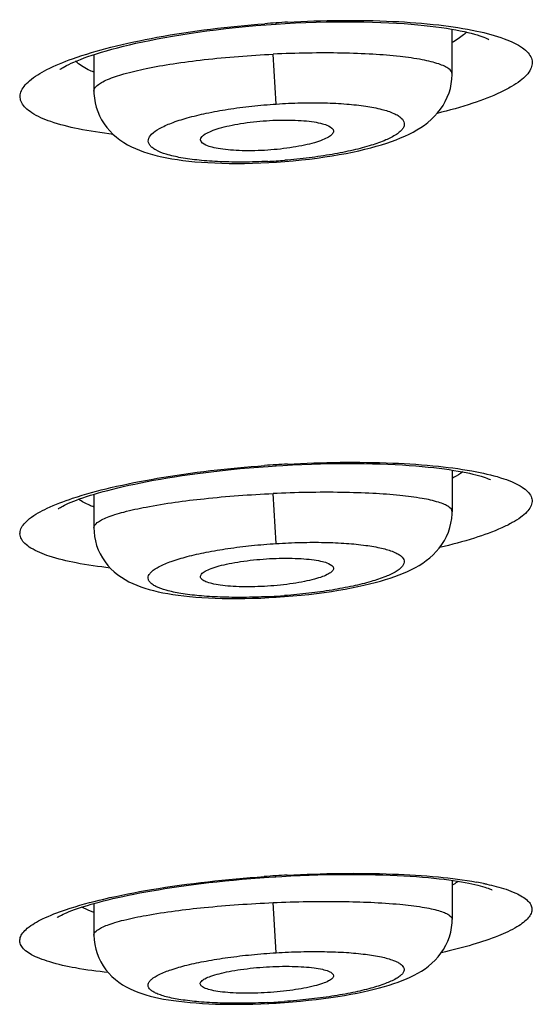
# Model space of a CAD drawing. Units: millimetres. Extents: x 1389 to 2313, y -475 to 340.
# Drawn here: x 1642 to 1647, y 278 to 288 of the extents above; entities that cross this region are included whole.
import ezdxf

# ---------------------------------------------------------------- set-up
doc = ezdxf.new("R2010")
doc.units = ezdxf.units.MM
doc.header["$LTSCALE"] = 30.734
doc.layers.add('MSBR-1', color=7, linetype='CONTINUOUS')
doc.layers.add('MSBR-3', color=7, linetype='CONTINUOUS')

msp = doc.modelspace()

# ---------------------------------------------------------------- linework, layer by layer
at = {"layer": 'MSBR-1', "color": 7, "linetype": 'Continuous'}
for p, q in [((1644.0887, 287.9367), (1644.1874, 287.9437)), ((1644.1874, 287.9437), (1644.1866, 287.9558)), ((1644.1874, 287.9437), (1644.2732, 287.9491)), ((1644.1078, 283.6213), (1644.1857, 283.6266)), ((1644.1857, 283.6266), (1644.185, 283.637)), ((1644.1857, 283.6266), (1644.2518, 283.6306)), ((1644.1151, 279.6058), (1644.1839, 279.6102)), ((1644.1839, 279.6102), (1644.1834, 279.6193)), ((1644.1839, 279.6102), (1644.2409, 279.6135))]:
    msp.add_line(p, q, dxfattribs=at)
for points in [[(1644.2732, 287.9491), (1644.3761, 287.9546), (1644.4776, 287.9591), (1644.5774, 287.9625), (1644.6752, 287.965), (1644.7709, 287.9664), (1644.8642, 287.967), (1644.9548, 287.9666), (1645.0427, 287.9654), (1645.1277, 287.9633), (1645.2095, 287.9605), (1645.2881, 287.957), (1645.3634, 287.9529), (1645.4355, 287.9482), (1645.5042, 287.9429), (1645.5697, 287.9371), (1645.6321, 287.9309), (1645.6914, 287.9243), (1645.7476, 287.9173), (1645.8008, 287.91), (1645.8511, 287.9025), (1645.8985, 287.8947), (1645.943, 287.8867), (1645.9846, 287.8785), (1646.0234, 287.8703), (1646.0594, 287.862), (1646.0926, 287.8538), (1646.123, 287.8456), (1646.1506, 287.8376), (1646.1754, 287.8298), (1646.1974, 287.8223), (1646.2164, 287.8153), (1646.2324, 287.8089), (1646.2457, 287.8032), (1646.2558, 287.7984), (1646.2628, 287.7949)], [(1642.0727, 287.4986), (1642.0736, 287.4993), (1642.0771, 287.502), (1642.0835, 287.5066), (1642.0928, 287.5127), (1642.105, 287.5202), (1642.1204, 287.5291), (1642.1386, 287.5389), (1642.1599, 287.5496), (1642.1841, 287.5611), (1642.2112, 287.5732), (1642.2411, 287.5859), (1642.2739, 287.599), (1642.3094, 287.6125), (1642.3477, 287.6263), (1642.3888, 287.6403), (1642.4326, 287.6546), (1642.4792, 287.669), (1642.5286, 287.6835), (1642.5808, 287.6981), (1642.6357, 287.7128), (1642.6933, 287.7274), (1642.7538, 287.742), (1642.817, 287.7565), (1642.883, 287.7709), (1642.9517, 287.7851), (1643.0232, 287.7991), (1643.0975, 287.8129), (1643.1746, 287.8264), (1643.2544, 287.8397), (1643.3369, 287.8525), (1643.4221, 287.865), (1643.5099, 287.877), (1643.6004, 287.8885), (1643.6934, 287.8995), (1643.7888, 287.9099), (1643.8865, 287.9195), (1643.9865, 287.9285), (1644.0887, 287.9367)], [(1642.061, 283.2094), (1642.059, 283.2076), (1642.058, 283.2068), (1642.0594, 283.2078), (1642.063, 283.2104), (1642.0692, 283.2144), (1642.0779, 283.2198), (1642.0891, 283.2262), (1642.1028, 283.2335), (1642.1191, 283.2418), (1642.1378, 283.2508), (1642.1588, 283.2603), (1642.1824, 283.2704), (1642.2082, 283.2809), (1642.2362, 283.2918), (1642.2666, 283.303), (1642.2992, 283.3145), (1642.334, 283.3262), (1642.3711, 283.3381), (1642.4104, 283.3501), (1642.4519, 283.3623), (1642.4956, 283.3745), (1642.5415, 283.3868), (1642.5897, 283.3992), (1642.6401, 283.4115), (1642.6927, 283.4239), (1642.7475, 283.4362), (1642.8046, 283.4484), (1642.8639, 283.4606), (1642.9255, 283.4727), (1642.9892, 283.4846), (1643.0553, 283.4963), (1643.1235, 283.5079), (1643.194, 283.5193), (1643.2667, 283.5304), (1643.3416, 283.5413), (1643.4186, 283.5518), (1643.4978, 283.562), (1643.5791, 283.5719), (1643.6625, 283.5814), (1643.7478, 283.5904), (1643.8351, 283.5989), (1643.9242, 283.607), (1644.0151, 283.6144), (1644.1078, 283.6213)], [(1644.2518, 283.6306), (1644.3458, 283.6357), (1644.4388, 283.64), (1644.5305, 283.6434), (1644.6209, 283.6462), (1644.7097, 283.6481), (1644.7969, 283.6493), (1644.8823, 283.6498), (1644.9657, 283.6496), (1645.0471, 283.6487), (1645.1263, 283.6471), (1645.2031, 283.6449), (1645.2777, 283.6421), (1645.3497, 283.6388), (1645.4192, 283.6349), (1645.4861, 283.6306), (1645.5504, 283.6257), (1645.6119, 283.6205), (1645.6708, 283.6148), (1645.7268, 283.6088), (1645.78, 283.6026), (1645.8305, 283.596), (1645.8782, 283.5892), (1645.9231, 283.5822), (1645.9653, 283.5751), (1646.0049, 283.5679), (1646.0418, 283.5605), (1646.0762, 283.5532), (1646.108, 283.5458), (1646.1373, 283.5385), (1646.164, 283.5313), (1646.1881, 283.5243), (1646.2097, 283.5176), (1646.2287, 283.5112), (1646.2449, 283.5053), (1646.2583, 283.4999), (1646.269, 283.4953), (1646.2768, 283.4917), (1646.2814, 283.4894)], [(1642.0456, 279.2112), (1642.047, 279.2121), (1642.0508, 279.2146), (1642.057, 279.2185), (1642.0656, 279.2234), (1642.0764, 279.2292), (1642.0897, 279.236), (1642.1053, 279.2435), (1642.1231, 279.2515), (1642.1432, 279.2602), (1642.1654, 279.2693), (1642.1897, 279.2787), (1642.2161, 279.2885), (1642.2446, 279.2986), (1642.275, 279.3089), (1642.3076, 279.3194), (1642.3421, 279.33), (1642.3785, 279.3408), (1642.417, 279.3517), (1642.4575, 279.3627), (1642.5, 279.3738), (1642.5445, 279.3849), (1642.591, 279.396), (1642.6395, 279.4072), (1642.69, 279.4183), (1642.7425, 279.4294), (1642.797, 279.4404), (1642.8536, 279.4514), (1642.9122, 279.4623), (1642.9728, 279.4731), (1643.0354, 279.4837), (1643.1, 279.4942), (1643.1667, 279.5045), (1643.2353, 279.5146), (1643.306, 279.5245), (1643.3786, 279.5342), (1643.4532, 279.5436), (1643.5297, 279.5527), (1643.6081, 279.5615), (1643.6883, 279.5699), (1643.7703, 279.578), (1643.8541, 279.5856), (1643.9395, 279.5928), (1644.0265, 279.5995), (1644.1151, 279.6058)], [(1644.2409, 279.6135), (1644.3307, 279.6183), (1644.4196, 279.6224), (1644.5075, 279.6258), (1644.5941, 279.6286), (1644.6794, 279.6306), (1644.7632, 279.6321), (1644.8455, 279.6329), (1644.926, 279.6331), (1645.0047, 279.6328), (1645.0815, 279.6318), (1645.1562, 279.6303), (1645.2289, 279.6283), (1645.2994, 279.6258), (1645.3677, 279.6228), (1645.4336, 279.6193), (1645.4972, 279.6155), (1645.5584, 279.6112), (1645.6171, 279.6066), (1645.6733, 279.6016), (1645.7271, 279.5964), (1645.7783, 279.5908), (1645.827, 279.5851), (1645.8732, 279.5791), (1645.9168, 279.5729), (1645.9581, 279.5666), (1645.9969, 279.5602), (1646.0334, 279.5537), (1646.0675, 279.5472), (1646.0994, 279.5406), (1646.1289, 279.534), (1646.1562, 279.5275), (1646.1812, 279.521), (1646.204, 279.5147), (1646.2243, 279.5086), (1646.2422, 279.5029), (1646.2577, 279.4975), (1646.2706, 279.4927), (1646.2809, 279.4885)], [(1646.2809, 279.4885), (1646.2888, 279.4851), (1646.2939, 279.4827), (1646.2961, 279.4815)]]:
    msp.add_lwpolyline(points, dxfattribs=at)
for centre, radius, start, end in [((1644.9391, 276.6271), 11.3538, 93.79996, 94.36802), ((1644.9347, 276.6988), 11.2819, 93.23431, 93.80199), ((1644.9673, 271.3741), 12.2877, 93.65023, 94.17421), ((1644.9636, 271.4386), 12.2232, 93.12676, 93.65211), ((1644.9869, 266.5109), 13.133, 93.50779, 94.0005), ((1644.9835, 266.5712), 13.0726, 93.01722, 93.50888), ((1645.6102, 276.6083), 2.9972, 78.4024, 79.72501)]:
    msp.add_arc(centre, radius, start, end, dxfattribs=at)
for points, knots in [([(1642.1968, 287.6052), (1642.3191, 287.6489), (1642.5921, 287.7281), (1643.2161, 287.86), (1643.7215, 287.9209), (1644.0744, 287.9478)], [0, 0, 0, 0, 0.203602, 0.444982, 1, 1, 1, 1]), ([(1644.2982, 287.9627), (1644.6409, 287.9821), (1645.1348, 287.989), (1645.752, 287.9428), (1646.0249, 287.9018), (1646.1481, 287.8754)], [0, 0, 0, 0, 0.554797, 0.796405, 1, 1, 1, 1]), ([(1646.1481, 287.8754), (1646.238, 287.8561), (1646.3631, 287.8237), (1646.5101, 287.7626), (1646.5898, 287.717), (1646.6475, 287.6679), (1646.6828, 287.6142), (1646.692, 287.5556), (1646.6735, 287.4969), (1646.6315, 287.4403), (1646.5676, 287.3843), (1646.4822, 287.3286), (1646.3293, 287.2498), (1646.0868, 287.1585), (1645.8762, 287.0997), (1645.7593, 287.0709)], [0, 0, 0, 0, 0.157628, 0.220219, 0.272162, 0.314376, 0.348974, 0.379919, 0.412583, 0.451535, 0.499393, 0.557347, 0.625799, 0.793697, 1, 1, 1, 1]), ([(1646.048, 287.8648), (1646.0382, 287.8559), (1645.9937, 287.8183), (1645.9448, 287.7862), (1645.9059, 287.7633)], [0, 0, 0, 0, 0.225986, 1, 1, 1, 1]), ([(1642.5935, 286.8661), (1642.479, 286.8796), (1642.273, 286.9104), (1642.0052, 286.9778), (1641.8312, 287.05), (1641.7393, 287.1195), (1641.6984, 287.1704), (1641.6811, 287.2264), (1641.6907, 287.2841), (1641.7241, 287.3399), (1641.8049, 287.4206), (1641.9647, 287.515), (1642.1113, 287.5747), (1642.1968, 287.6052)], [0, 0, 0, 0, 0.204989, 0.369408, 0.490642, 0.535988, 0.572989, 0.60495, 0.636886, 0.673769, 0.718809, 0.838535, 1, 1, 1, 1]), ([(1642.4056, 287.4733), (1642.3872, 287.481), (1642.3239, 287.5096), (1642.2633, 287.5463), (1642.2269, 287.5799)], [0, 0, 0, 0, 0.28684, 1, 1, 1, 1]), ([(1642.1982, 283.3092), (1642.3208, 283.3499), (1642.5941, 283.4235), (1643.2174, 283.5465), (1643.7212, 283.6036), (1644.0729, 283.6293)], [0, 0, 0, 0, 0.203421, 0.444844, 1, 1, 1, 1]), ([(1644.2969, 283.6436), (1644.6394, 283.6623), (1645.1327, 283.6699), (1645.7497, 283.6289), (1646.0227, 283.5916), (1646.1461, 283.5675)], [0, 0, 0, 0, 0.554916, 0.79655, 1, 1, 1, 1]), ([(1646.1461, 283.5675), (1646.2352, 283.5501), (1646.359, 283.5208), (1646.5055, 283.4654), (1646.5851, 283.4239), (1646.6431, 283.3794), (1646.6796, 283.3306), (1646.6906, 283.2763), (1646.6736, 283.2218), (1646.6335, 283.1698), (1646.572, 283.1183), (1646.4893, 283.067), (1646.3402, 282.994), (1646.1033, 282.9092), (1645.8978, 282.8546), (1645.7835, 282.8277)], [0, 0, 0, 0, 0.160852, 0.224544, 0.277129, 0.319393, 0.353298, 0.382826, 0.413782, 0.451222, 0.497958, 0.555214, 0.623374, 0.791809, 1, 1, 1, 1]), ([(1646.0094, 283.5671), (1646.0017, 283.5615), (1645.9683, 283.5383), (1645.9333, 283.5175), (1645.906, 283.5025)], [0, 0, 0, 0, 0.233198, 1, 1, 1, 1]), ([(1642.5658, 282.6277), (1642.4538, 282.6403), (1642.2529, 282.6687), (1641.992, 282.7307), (1641.823, 282.797), (1641.734, 282.8611), (1641.6949, 282.908), (1641.6793, 282.9602), (1641.6907, 283.0138), (1641.7254, 283.0649), (1641.8075, 283.1394), (1641.9675, 283.2261), (1642.1131, 283.281), (1642.1982, 283.3092)], [0, 0, 0, 0, 0.206832, 0.371874, 0.492293, 0.536599, 0.572151, 0.602468, 0.633057, 0.669242, 0.714243, 0.83548, 1, 1, 1, 1]), ([(1642.4055, 283.2236), (1642.3909, 283.2292), (1642.3392, 283.2503), (1642.2892, 283.2762), (1642.2561, 283.2992)], [0, 0, 0, 0, 0.279377, 1, 1, 1, 1]), ([(1642.1281, 279.2873), (1642.2515, 279.3289), (1642.5305, 279.4038), (1643.1765, 279.5288), (1643.7021, 279.5861), (1644.0707, 279.6119)], [0, 0, 0, 0, 0.197951, 0.438347, 1, 1, 1, 1]), ([(1644.2954, 279.6257), (1644.6379, 279.6438), (1645.131, 279.6517), (1645.748, 279.6143), (1646.0212, 279.5799), (1646.1448, 279.5574)], [0, 0, 0, 0, 0.555035, 0.796692, 1, 1, 1, 1]), ([(1646.3366, 279.5155), (1646.4013, 279.4984), (1646.4902, 279.4707), (1646.5912, 279.4187), (1646.6421, 279.3808), (1646.6753, 279.3399), (1646.6883, 279.2946), (1646.6784, 279.2481), (1646.6485, 279.2036), (1646.6009, 279.1597), (1646.5054, 279.0958), (1646.3399, 279.0205), (1646.0921, 278.9384), (1645.9041, 278.8911), (1645.8007, 278.8678)], [0, 0, 0, 0, 0.138176, 0.191099, 0.233979, 0.268508, 0.298108, 0.328049, 0.363392, 0.407232, 0.461025, 0.600188, 0.780999, 1, 1, 1, 1]), ([(1645.9698, 279.5648), (1645.9648, 279.5617), (1645.9438, 279.5494), (1645.9225, 279.5378), (1645.9061, 279.5293)], [0, 0, 0, 0, 0.240171, 1, 1, 1, 1]), ([(1646.2128, 279.5443), (1646.2236, 279.5421), (1646.2651, 279.5333), (1646.3063, 279.5235), (1646.3366, 279.5155)], [0, 0, 0, 0, 0.261893, 1, 1, 1, 1]), ([(1642.5459, 278.6731), (1642.4389, 278.6846), (1642.2467, 278.7105), (1642.0229, 278.7596), (1641.8807, 278.8078), (1641.8011, 278.8438), (1641.7409, 278.8823), (1641.6998, 278.9236), (1641.6793, 278.9698), (1641.6838, 279.0186), (1641.7112, 279.0653), (1641.7809, 279.133), (1641.9223, 279.2118), (1642.0518, 279.2615), (1642.1281, 279.2873)], [0, 0, 0, 0, 0.212193, 0.382514, 0.450924, 0.50806, 0.554395, 0.591261, 0.621629, 0.650709, 0.684303, 0.72624, 0.841152, 1, 1, 1, 1]), ([(1642.4054, 279.2608), (1642.3944, 279.2647), (1642.354, 279.2799), (1642.3146, 279.2977), (1642.2871, 279.3128)], [0, 0, 0, 0, 0.271984, 1, 1, 1, 1])]:
    msp.add_open_spline(points, degree=3, knots=knots, dxfattribs=at)
at = {"layer": 'MSBR-3', "color": 7, "linetype": 'Continuous'}
for p, q in [((1642.4057, 287.6458), (1642.4057, 287.2896)), ((1644.188, 287.1628), (1644.1557, 287.6497)), ((1644.1163, 286.5907), (1644.1886, 286.5951)), ((1644.1886, 286.5951), (1644.1878, 286.6068)), ((1644.1886, 286.5951), (1644.2712, 286.6011)), ((1645.9057, 283.5849), (1645.9057, 283.178)), ((1642.4057, 283.3487), (1642.4057, 283.0194)), ((1644.1868, 282.8669), (1644.1557, 283.3556)), ((1644.1159, 282.3379), (1644.1873, 282.3421)), ((1644.1873, 282.3421), (1644.1867, 282.3522)), ((1644.1873, 282.3421), (1644.2685, 282.3477)), ((1645.9057, 279.5745), (1645.9057, 279.1926)), ((1642.4057, 279.3485), (1642.4057, 279.0403)), ((1644.1857, 278.8671), (1644.1557, 279.3571)), ((1644.1154, 278.3718), (1644.1861, 278.3758)), ((1644.1861, 278.3758), (1644.1855, 278.3847)), ((1644.1861, 278.3758), (1644.2663, 278.3811))]:
    msp.add_line(p, q, dxfattribs=at)
for points in [[(1644.2712, 286.6011), (1644.3533, 286.6081), (1644.4336, 286.6161), (1644.5119, 286.625), (1644.5881, 286.6347), (1644.662, 286.6451), (1644.7336, 286.6562), (1644.8027, 286.668), (1644.8693, 286.6803), (1644.9335, 286.6932), (1644.9951, 286.7066), (1645.0542, 286.7204), (1645.1108, 286.7348), (1645.165, 286.7495), (1645.2168, 286.7648), (1645.2663, 286.7805), (1645.3138, 286.7967), (1645.3592, 286.8135), (1645.4028, 286.8309), (1645.4447, 286.8491), (1645.4852, 286.8682), (1645.5243, 286.8883), (1645.5621, 286.9097), (1645.5987, 286.9325), (1645.6342, 286.957), (1645.6685, 286.9833), (1645.7017, 287.0118), (1645.7334, 287.0426), (1645.7633, 287.0756), (1645.791, 287.1108), (1645.8165, 287.1483), (1645.8392, 287.1877), (1645.8588, 287.2287), (1645.8752, 287.2712), (1645.8882, 287.315), (1645.8976, 287.3594), (1645.9035, 287.4044), (1645.9057, 287.4497), (1645.9057, 287.8934)], [(1642.4057, 287.2895), (1642.4063, 287.2639), (1642.4101, 287.2194), (1642.4175, 287.1752), (1642.4283, 287.1319), (1642.4426, 287.0894), (1642.4602, 287.048), (1642.481, 287.0081), (1642.5048, 286.97), (1642.5315, 286.9337), (1642.5607, 286.8996), (1642.5921, 286.8679), (1642.6254, 286.8385), (1642.6604, 286.8115), (1642.6966, 286.7871), (1642.7337, 286.765), (1642.7718, 286.7449), (1642.8108, 286.7267), (1642.8507, 286.7102), (1642.8917, 286.6951), (1642.9339, 286.6814), (1642.9774, 286.6687), (1643.0223, 286.6571), (1643.069, 286.6464), (1643.1176, 286.6365), (1643.1682, 286.6275), (1643.221, 286.6192), (1643.2761, 286.6117), (1643.3336, 286.605), (1643.3934, 286.5991), (1643.4556, 286.594), (1643.5203, 286.5898), (1643.5873, 286.5865), (1643.6566, 286.584), (1643.7282, 286.5825), (1643.802, 286.582), (1643.8779, 286.5826), (1643.9556, 286.5842), (1644.0352, 286.5869), (1644.1163, 286.5907)], [(1644.2685, 282.3477), (1644.3498, 282.3544), (1644.4293, 282.3619), (1644.5067, 282.3702), (1644.5821, 282.3792), (1644.6553, 282.3889), (1644.7261, 282.3992), (1644.7945, 282.4101), (1644.8605, 282.4215), (1644.924, 282.4334), (1644.985, 282.4458), (1645.0436, 282.4586), (1645.0996, 282.4718), (1645.1533, 282.4854), (1645.2046, 282.4994), (1645.2536, 282.5139), (1645.3005, 282.5288), (1645.3455, 282.5442), (1645.3886, 282.5601), (1645.4301, 282.5768), (1645.4702, 282.5943), (1645.509, 282.6128), (1645.5465, 282.6325), (1645.5831, 282.6536), (1645.6186, 282.6762), (1645.6532, 282.7007), (1645.6868, 282.7275), (1645.7192, 282.7566), (1645.75, 282.788), (1645.7789, 282.8219), (1645.8057, 282.8582), (1645.8298, 282.8966), (1645.8509, 282.9368), (1645.8688, 282.9787), (1645.8834, 283.022), (1645.8944, 283.0662), (1645.9017, 283.111), (1645.9053, 283.1564), (1645.9057, 283.178)], [(1642.4057, 283.0194), (1642.4071, 282.9808), (1642.412, 282.9362), (1642.4206, 282.8921), (1642.4327, 282.8489), (1642.4483, 282.8067), (1642.4672, 282.7657), (1642.4893, 282.7264), (1642.5144, 282.6891), (1642.5423, 282.6537), (1642.5727, 282.6207), (1642.605, 282.5903), (1642.6391, 282.5624), (1642.6746, 282.537), (1642.711, 282.5142), (1642.7481, 282.4938), (1642.786, 282.4754), (1642.8247, 282.4588), (1642.8642, 282.4438), (1642.9046, 282.4301), (1642.9462, 282.4177), (1642.9891, 282.4063), (1643.0334, 282.3958), (1643.0795, 282.3862), (1643.1274, 282.3773), (1643.1774, 282.3692), (1643.2296, 282.3618), (1643.284, 282.3551), (1643.3408, 282.3491), (1643.4, 282.3438), (1643.4616, 282.3394), (1643.5256, 282.3357), (1643.5919, 282.3328), (1643.6605, 282.3307), (1643.7314, 282.3295), (1643.8045, 282.3292), (1643.8796, 282.3299), (1643.9567, 282.3316), (1644.0355, 282.3342), (1644.1159, 282.3379)], [(1644.2663, 278.3811), (1644.347, 278.3874), (1644.4258, 278.3945), (1644.5027, 278.4023), (1644.5775, 278.4108), (1644.6501, 278.4199), (1644.7203, 278.4296), (1644.7882, 278.4398), (1644.8537, 278.4505), (1644.9167, 278.4616), (1644.9773, 278.4732), (1645.0354, 278.4852), (1645.091, 278.4975), (1645.1443, 278.5102), (1645.1952, 278.5233), (1645.2437, 278.5368), (1645.2903, 278.5506), (1645.3349, 278.565), (1645.3775, 278.5798), (1645.4187, 278.5953), (1645.4585, 278.6117), (1645.4969, 278.6289), (1645.5343, 278.6472), (1645.5707, 278.6669), (1645.6062, 278.6881), (1645.6408, 278.7112), (1645.6747, 278.7365), (1645.7076, 278.7642), (1645.7391, 278.7944), (1645.7689, 278.8271), (1645.7967, 278.8625), (1645.822, 278.9001), (1645.8442, 278.9397), (1645.8634, 278.9811), (1645.8792, 279.024), (1645.8914, 279.0679), (1645.8999, 279.1126), (1645.9046, 279.1581), (1645.9057, 279.1927)], [(1642.4057, 279.0402), (1642.4079, 278.9919), (1642.4137, 278.9472), (1642.4233, 278.903), (1642.4363, 278.86), (1642.4529, 278.818), (1642.4729, 278.7773), (1642.4961, 278.7386), (1642.5222, 278.7018), (1642.551, 278.6672), (1642.5823, 278.6351), (1642.6153, 278.6057), (1642.6499, 278.579), (1642.6857, 278.5549), (1642.7222, 278.5334), (1642.7592, 278.5143), (1642.7969, 278.4971), (1642.8352, 278.4817), (1642.8743, 278.4678), (1642.9142, 278.4553), (1642.9553, 278.4438), (1642.9977, 278.4333), (1643.0415, 278.4237), (1643.087, 278.4149), (1643.1345, 278.4067), (1643.184, 278.3993), (1643.2356, 278.3925), (1643.2896, 278.3864), (1643.3459, 278.3809), (1643.4046, 278.3761), (1643.4657, 278.3721), (1643.5292, 278.3687), (1643.595, 278.3662), (1643.6631, 278.3644), (1643.7335, 278.3634), (1643.806, 278.3632), (1643.8806, 278.364), (1643.9571, 278.3656), (1644.0355, 278.3682), (1644.1154, 278.3718)]]:
    msp.add_lwpolyline(points, dxfattribs=at)
for centre, radius, start, end in [((1643.8206, 292.1832), 5.5885, 272.92043, 273.76822), ((1643.8193, 292.2005), 5.6058, 273.76907, 274.61368), ((1643.805, 288.3841), 6.044, 273.62049, 274.40303), ((1643.8061, 288.3678), 6.0276, 272.83511, 273.61973), ((1643.7957, 284.7958), 6.423, 272.74439, 273.47952), ((1643.7947, 284.8113), 6.4385, 273.48022, 274.21412)]:
    msp.add_arc(centre, radius, start, end, dxfattribs=at)
for points, knots in [([(1645.9057, 287.4546), (1645.9057, 287.4752), (1645.8772, 287.5077), (1645.828, 287.534), (1645.7699, 287.5568), (1645.697, 287.5773), (1645.5715, 287.6043), (1645.3814, 287.6305), (1645.1191, 287.6515), (1644.8194, 287.6623), (1644.494, 287.6623), (1644.2699, 287.6552), (1644.1557, 287.6497)], [0, 0, 0, 0, 0.034425, 0.061051, 0.09533, 0.137485, 0.187417, 0.309312, 0.457292, 0.626096, 0.809347, 1, 1, 1, 1]), ([(1642.4057, 287.2895), (1642.4057, 287.3111), (1642.4346, 287.3451), (1642.4837, 287.3763), (1642.5697, 287.4178), (1642.7146, 287.4642), (1642.9294, 287.5147), (1643.1912, 287.5602), (1643.6044, 287.6142), (1643.9308, 287.639), (1644.1557, 287.6497)], [0, 0, 0, 0, 0.035572, 0.063093, 0.098213, 0.191452, 0.313713, 0.461243, 0.628994, 1, 1, 1, 1]), ([(1644.188, 287.1628), (1644.2683, 287.1681), (1644.4261, 287.1752), (1644.6556, 287.1755), (1644.8675, 287.1651), (1645.0539, 287.1451), (1645.208, 287.1159), (1645.3131, 287.0836), (1645.3758, 287.0517), (1645.4151, 287.0238), (1645.4415, 286.9863), (1645.4371, 286.9465), (1645.4217, 286.9185), (1645.3957, 286.8909), (1645.3423, 286.851), (1645.248, 286.8045), (1645.1062, 286.7543), (1644.931, 286.7082), (1644.7283, 286.6678), (1644.5051, 286.6351), (1644.3499, 286.6192), (1644.2702, 286.6128)], [0, 0, 0, 0, 0.0939, 0.184244, 0.267682, 0.341346, 0.402761, 0.450496, 0.469088, 0.484358, 0.507112, 0.517526, 0.529399, 0.543849, 0.561449, 0.606883, 0.66577, 0.73687, 0.818074, 0.906801, 1, 1, 1, 1]), ([(1644.1053, 286.602), (1644.0256, 286.5979), (1643.8701, 286.5932), (1643.6457, 286.5967), (1643.4416, 286.6105), (1643.2655, 286.6338), (1643.1237, 286.6658), (1643.0295, 286.7004), (1642.9769, 286.7339), (1642.9517, 286.7584), (1642.9374, 286.7853), (1642.9359, 286.826), (1642.9744, 286.879), (1643.0541, 286.9306), (1643.172, 286.9827), (1643.3258, 287.0314), (1643.5111, 287.0757), (1643.7216, 287.1137), (1643.95, 287.1436), (1644.1076, 287.1575), (1644.188, 287.1628)], [0, 0, 0, 0, 0.09309, 0.181448, 0.261874, 0.331616, 0.388496, 0.431418, 0.447708, 0.460984, 0.472054, 0.482331, 0.506822, 0.543177, 0.593279, 0.656496, 0.731317, 0.815393, 0.906023, 1, 1, 1, 1]), ([(1643.4487, 286.8117), (1643.447, 286.8361), (1643.4925, 286.8725), (1643.5558, 286.9016), (1643.6356, 286.9287), (1643.7316, 286.9524), (1643.8849, 286.981), (1644.0907, 287.0031), (1644.2976, 287.0086), (1644.4535, 287.0005), (1644.5515, 286.9897), (1644.6334, 286.9729), (1644.6985, 286.9529), (1644.7465, 286.9208), (1644.7461, 286.8972)], [0, 0, 0, 0, 0.053458, 0.100423, 0.161161, 0.234213, 0.317309, 0.501501, 0.685934, 0.769133, 0.842048, 0.902278, 0.948363, 1, 1, 1, 1]), ([(1644.7461, 286.8972), (1644.7459, 286.8868), (1644.7321, 286.8624), (1644.6929, 286.8353), (1644.6339, 286.8077), (1644.5552, 286.7819), (1644.4593, 286.7583), (1644.3075, 286.7304), (1644.104, 286.7085), (1643.8995, 286.7031), (1643.7451, 286.7109), (1643.6476, 286.7214), (1643.5657, 286.7376), (1643.4996, 286.7579), (1643.4504, 286.7876), (1643.4487, 286.8117)], [0, 0, 0, 0, 0.02268, 0.056439, 0.103866, 0.164689, 0.237451, 0.319931, 0.502286, 0.684879, 0.767469, 0.840109, 0.900453, 0.947029, 1, 1, 1, 1]), ([(1642.4057, 283.0194), (1642.4057, 283.0399), (1642.4355, 283.0716), (1642.4839, 283.1), (1642.5422, 283.1262), (1642.6151, 283.1516), (1642.7405, 283.1876), (1643.0295, 283.2501), (1643.5159, 283.3151), (1643.931, 283.3453), (1644.1557, 283.3556)], [0, 0, 0, 0, 0.033862, 0.060925, 0.095775, 0.138496, 0.188918, 0.311404, 0.627663, 1, 1, 1, 1]), ([(1645.9057, 283.178), (1645.9057, 283.1976), (1645.8761, 283.2277), (1645.8277, 283.2515), (1645.7411, 283.2826), (1645.5959, 283.3125), (1645.3807, 283.3401), (1645.1185, 283.3589), (1644.7049, 283.3719), (1644.3795, 283.3658), (1644.1557, 283.3556)], [0, 0, 0, 0, 0.032759, 0.059003, 0.093094, 0.185128, 0.307311, 0.455731, 0.625045, 1, 1, 1, 1]), ([(1644.1043, 282.3475), (1644.0247, 282.3436), (1643.8694, 282.339), (1643.6452, 282.3416), (1643.4414, 282.3539), (1643.2653, 282.3751), (1643.1235, 282.4043), (1643.0292, 282.4359), (1642.9763, 282.4669), (1642.951, 282.4895), (1642.9364, 282.5144), (1642.935, 282.5415), (1642.947, 282.568), (1642.9809, 282.6059), (1643.0538, 282.6501), (1643.1712, 282.698), (1643.3252, 282.7436), (1643.5104, 282.7849), (1643.7209, 282.8205), (1643.9491, 282.8487), (1644.1066, 282.8618), (1644.1868, 282.8669)], [0, 0, 0, 0, 0.093583, 0.182423, 0.263291, 0.333389, 0.390464, 0.43329, 0.449355, 0.462242, 0.472741, 0.482329, 0.492922, 0.505944, 0.541688, 0.591589, 0.654887, 0.72998, 0.814448, 0.905536, 1, 1, 1, 1]), ([(1644.1868, 282.8669), (1644.267, 282.872), (1644.4246, 282.8789), (1644.6538, 282.8797), (1644.8655, 282.8707), (1645.0518, 282.8528), (1645.2059, 282.8261), (1645.3111, 282.7967), (1645.3741, 282.7672), (1645.4131, 282.7419), (1645.4403, 282.7073), (1645.436, 282.6696), (1645.4204, 282.6436), (1645.3944, 282.6181), (1645.3408, 282.5809), (1645.2464, 282.5376), (1645.1046, 282.4908), (1644.9293, 282.4477), (1644.7266, 282.4099), (1644.5036, 282.3791), (1644.3485, 282.3641), (1644.269, 282.358)], [0, 0, 0, 0, 0.094422, 0.185279, 0.269201, 0.343277, 0.404967, 0.452732, 0.47119, 0.486187, 0.507862, 0.517588, 0.52886, 0.542855, 0.560136, 0.605266, 0.664173, 0.735512, 0.8171, 0.906293, 1, 1, 1, 1]), ([(1643.4466, 282.5413), (1643.4459, 282.5508), (1643.4587, 282.5747), (1643.4971, 282.5996), (1643.5556, 282.6258), (1643.6345, 282.6501), (1643.7312, 282.6726), (1643.8847, 282.6992), (1644.0906, 282.7202), (1644.2974, 282.7258), (1644.4533, 282.7187), (1644.5513, 282.7089), (1644.6336, 282.6936), (1644.6975, 282.6754), (1644.7471, 282.6463), (1644.7467, 282.6236)], [0, 0, 0, 0, 0.020967, 0.053346, 0.100086, 0.160864, 0.234111, 0.317474, 0.50224, 0.687215, 0.77067, 0.843799, 0.904136, 0.950101, 1, 1, 1, 1]), ([(1644.7467, 282.6236), (1644.7465, 282.6138), (1644.732, 282.5906), (1644.6929, 282.5658), (1644.6337, 282.54), (1644.5547, 282.5159), (1644.4585, 282.4938), (1644.3064, 282.4676), (1644.1026, 282.4469), (1643.8979, 282.4415), (1643.7435, 282.4482), (1643.6455, 282.458), (1643.5647, 282.472), (1643.5038, 282.4903), (1643.4629, 282.5101), (1643.4472, 282.5318), (1643.4466, 282.5413)], [0, 0, 0, 0, 0.021443, 0.05453, 0.101707, 0.162554, 0.235507, 0.318269, 0.501262, 0.684463, 0.767321, 0.840171, 0.900599, 0.947024, 0.97917, 1, 1, 1, 1]), ([(1642.4057, 279.0402), (1642.4057, 279.0598), (1642.4363, 279.0896), (1642.4841, 279.1159), (1642.5425, 279.1405), (1642.6154, 279.1644), (1642.7409, 279.1983), (1643.0302, 279.2571), (1643.5164, 279.3185), (1643.9312, 279.3472), (1644.1557, 279.3571)], [0, 0, 0, 0, 0.032533, 0.059249, 0.093896, 0.136522, 0.186933, 0.309591, 0.62665, 1, 1, 1, 1]), ([(1644.1557, 279.3571), (1644.3794, 279.3669), (1644.7931, 279.3742), (1645.2798, 279.3555), (1645.5705, 279.3217), (1645.6963, 279.2986), (1645.7692, 279.2812), (1645.8275, 279.2615), (1645.8752, 279.2397), (1645.9057, 279.2114), (1645.9057, 279.1927)], [0, 0, 0, 0, 0.375766, 0.694139, 0.816537, 0.866549, 0.908614, 0.942568, 0.968528, 1, 1, 1, 1]), ([(1644.1033, 278.3802), (1644.0238, 278.3764), (1643.8686, 278.3718), (1643.6446, 278.374), (1643.4409, 278.3852), (1643.265, 278.4048), (1643.1392, 278.4286), (1643.0578, 278.4525), (1643.0114, 278.4707), (1642.9756, 278.4902), (1642.9502, 278.5112), (1642.9354, 278.5346), (1642.9339, 278.5604), (1642.9459, 278.5853), (1642.9801, 278.6211), (1643.0531, 278.6625), (1643.1704, 278.7075), (1643.3244, 278.7504), (1643.5096, 278.7894), (1643.7201, 278.823), (1643.9482, 278.8497), (1644.1055, 278.8622), (1644.1857, 278.8671)], [0, 0, 0, 0, 0.093978, 0.183203, 0.264427, 0.334816, 0.392061, 0.41533, 0.434883, 0.450789, 0.463387, 0.473444, 0.482487, 0.492571, 0.505196, 0.540476, 0.590231, 0.653598, 0.728911, 0.813693, 0.905146, 1, 1, 1, 1]), ([(1644.1857, 278.8671), (1644.2658, 278.872), (1644.4233, 278.8787), (1644.6523, 278.8799), (1644.8638, 278.8718), (1645.05, 278.8553), (1645.2041, 278.8306), (1645.3093, 278.8033), (1645.3726, 278.7758), (1645.4112, 278.7525), (1645.4391, 278.7201), (1645.4348, 278.6841), (1645.4192, 278.6597), (1645.3932, 278.6358), (1645.3394, 278.6007), (1645.2449, 278.5601), (1645.1031, 278.516), (1644.9278, 278.4753), (1644.7252, 278.4396), (1644.5022, 278.4103), (1644.3473, 278.3961), (1644.2678, 278.3902)], [0, 0, 0, 0, 0.094823, 0.186076, 0.27037, 0.344766, 0.406677, 0.454481, 0.472847, 0.487644, 0.508486, 0.517662, 0.52846, 0.542099, 0.559133, 0.604029, 0.662949, 0.734471, 0.816352, 0.905903, 1, 1, 1, 1]), ([(1643.4448, 278.5626), (1643.4442, 278.5716), (1643.4576, 278.5945), (1643.496, 278.6175), (1643.5547, 278.6422), (1643.6338, 278.6651), (1643.7307, 278.6863), (1643.8844, 278.7115), (1644.0904, 278.7315), (1644.2973, 278.7369), (1644.453, 278.7306), (1644.5516, 278.7214), (1644.6323, 278.7079), (1644.6868, 278.6929), (1644.7187, 278.6778), (1644.7377, 278.6652), (1644.7472, 278.6507), (1644.747, 278.6418)], [0, 0, 0, 0, 0.019968, 0.051828, 0.098369, 0.159137, 0.232481, 0.315989, 0.501064, 0.686322, 0.769912, 0.843153, 0.903533, 0.949387, 0.96672, 0.980518, 1, 1, 1, 1]), ([(1644.747, 278.6418), (1644.7469, 278.6325), (1644.7319, 278.6103), (1644.6928, 278.5873), (1644.6335, 278.5629), (1644.518, 278.53), (1644.3384, 278.4978), (1644.1015, 278.4747), (1643.8965, 278.4694), (1643.7421, 278.4755), (1643.644, 278.4846), (1643.5632, 278.4975), (1643.5023, 278.5148), (1643.4616, 278.5328), (1643.4454, 278.5535), (1643.4448, 278.5626)], [0, 0, 0, 0, 0.020497, 0.053115, 0.100169, 0.161122, 0.317366, 0.501111, 0.685039, 0.768221, 0.841336, 0.901918, 0.948302, 0.980072, 1, 1, 1, 1])]:
    msp.add_open_spline(points, degree=3, knots=knots, dxfattribs=at)

doc.saveas('drawing.dxf')
